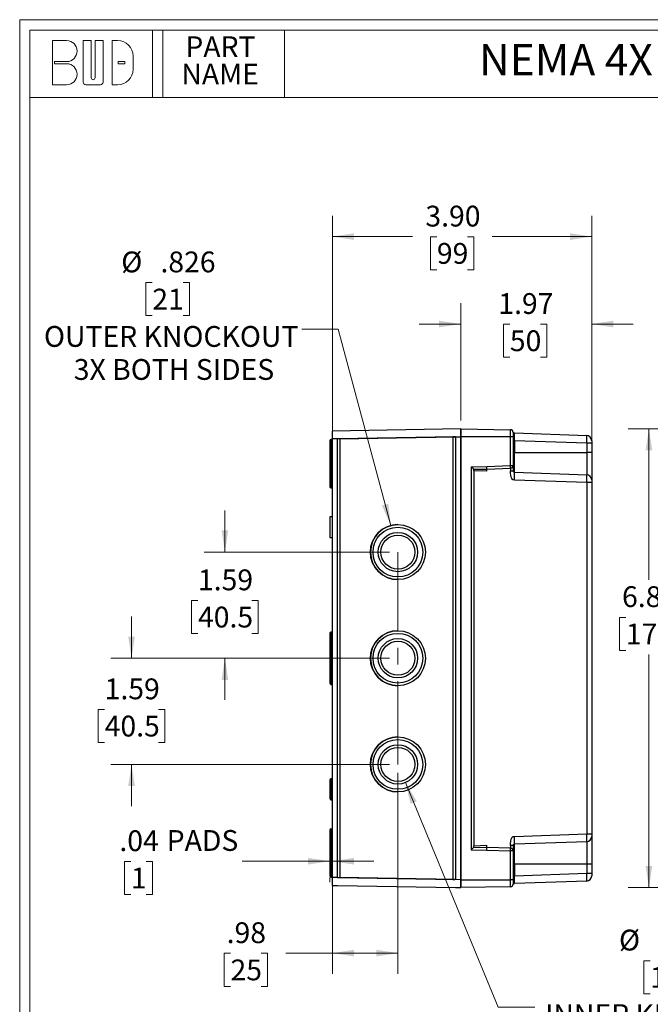
# Model space of a CAD drawing. Units: inches. Extents: x 0.6 to 41.9, y 0.7 to 26.9.
# Drawn here: x 0.6 to 10.1, y 12.1 to 26.9 of the extents above; entities that cross this region are included whole.
import ezdxf

# ---------------------------------------------------------------- set-up
doc = ezdxf.new("R2010")
doc.units = ezdxf.units.IN
doc.header["$LTSCALE"] = 2.5
doc.header["$MEASUREMENT"] = 0
doc.linetypes.add('CENTERX2', pattern=[0.8, 0.5, -0.1, 0.1, -0.1])
doc.styles.add('SLDTEXTSTYLE0', font='TXT', dxfattribs={"width": 0.75})
doc.dimstyles.new('SLDDIMSTYLE0', dxfattribs={"dimtxt": 0.3125, "dimasz": 0.325, "dimexe": 0, "dimexo": 0.0625, "dimgap": 0.078125, "dimtad": 0, "dimtih": 1, "dimtoh": 1, "dimrnd": 1e-09, "dimzin": 4, "dimdsep": 46, "dimtxsty": 'SLDTEXTSTYLE0', "dimsah": 1, "dimcen": 0.09, "dimadec": 0, "dimazin": 1, "dimtfac": 1, "dimtofl": 0, "dimtmove": 0, "dimatfit": 3, "dimfxl": 1, "dimfrac": 2, "dimtolj": 1, "dimtzin": 12, "dimarcsym": 0})
doc.dimstyles.new('SLDDIMSTYLE1', dxfattribs={"dimtxt": 0.3125, "dimasz": 0.325, "dimexe": 0, "dimexo": 0.0625, "dimgap": 0.078125, "dimtad": 0, "dimtih": 1, "dimtoh": 1, "dimrnd": 1e-09, "dimzin": 12, "dimdsep": 46, "dimtxsty": 'SLDTEXTSTYLE0', "dimsah": 1, "dimcen": 0.09, "dimadec": 0, "dimazin": 3, "dimtfac": 1, "dimtofl": 0, "dimtmove": 0, "dimatfit": 3, "dimfxl": 1, "dimfrac": 2, "dimtolj": 1, "dimtzin": 12, "dimarcsym": 0})
doc.dimstyles.new('SLDDIMSTYLE4', dxfattribs={"dimtxt": 0.3125, "dimasz": 0.325, "dimexe": 0, "dimexo": 0.0625, "dimgap": 0.078125, "dimtad": 0, "dimtih": 1, "dimtoh": 1, "dimrnd": 1e-09, "dimzin": 12, "dimdsep": 46, "dimtxsty": 'SLDTEXTSTYLE0', "dimsah": 1, "dimcen": 0.09, "dimadec": 0, "dimazin": 3, "dimtfac": 1, "dimtmove": 0, "dimatfit": 0, "dimfxl": 1, "dimfrac": 2, "dimtolj": 1, "dimtzin": 12, "dimarcsym": 0})
doc.dimstyles.new('SLDDIMSTYLE5', dxfattribs={"dimtxt": 0.3125, "dimasz": 0.325, "dimexe": 0, "dimexo": 0.0625, "dimgap": 0.078125, "dimtad": 0, "dimtih": 1, "dimtoh": 1, "dimdec": 3, "dimrnd": 1e-09, "dimzin": 12, "dimdsep": 46, "dimtxsty": 'SLDTEXTSTYLE0', "dimsah": 1, "dimcen": 0, "dimadec": 0, "dimazin": 3, "dimtfac": 1, "dimtdec": 3, "dimtofl": 0, "dimtmove": 0, "dimatfit": 3, "dimfxl": 1, "dimfrac": 2, "dimtolj": 1, "dimtzin": 12, "dimarcsym": 0})
doc.dimstyles.new('SLDDIMSTYLE7', dxfattribs={"dimtxt": 0.3125, "dimasz": 0.325, "dimexe": 0, "dimexo": 0.0625, "dimgap": 0.078125, "dimtad": 0, "dimtih": 1, "dimtoh": 1, "dimdec": 3, "dimrnd": 1e-09, "dimzin": 4, "dimdsep": 46, "dimtxsty": 'SLDTEXTSTYLE0', "dimsah": 1, "dimcen": 0, "dimadec": 0, "dimazin": 1, "dimtfac": 1, "dimtdec": 3, "dimtofl": 0, "dimtmove": 0, "dimatfit": 3, "dimfxl": 1, "dimfrac": 2, "dimtolj": 1, "dimtzin": 12, "dimarcsym": 0})

# ---------------------------------------------------------------- blocks, each defined once
blk = doc.blocks.new('SW_NOTE_3')
at = {"color": 0, "linetype": 'Continuous', "lineweight": 0, "char_height": 0.3125, "attachment_point": 2, "style": 'SLDTEXTSTYLE0'}
for s, insert in [('PART', (0.474, 0.403)), ('NAME', (0.469, -0.008))]:
    blk.add_mtext(s, dxfattribs=dict(at, insert=insert))
blk = doc.blocks.new('_D_6')
at = {"color": 7, "linetype": 'Continuous', "lineweight": 18}
for p, q in [((13.015, 20.773), (9.771, 20.773)), ((10.083, 20.773), (10.083, 18.507)), ((9.737, 17.942), (9.642, 17.942)), ((9.642, 17.942), (9.642, 17.446)), ((10.43, 17.942), (10.525, 17.942)), ((10.525, 17.942), (10.525, 17.446)), ((9.642, 17.446), (9.737, 17.446)), ((10.083, 13.883), (10.083, 17.383)), ((10.525, 17.446), (10.43, 17.446)), ((13.015, 13.883), (9.771, 13.883))]:
    blk.add_line(p, q, dxfattribs=at)
for points in [[(10.083, 20.773), (10.033, 20.448), (10.133, 20.448)], [(10.083, 13.883), (10.133, 14.208), (10.033, 14.208)]]:
    blk.add_solid(points, dxfattribs=at)
at = {"color": 7, "linetype": 'Continuous', "lineweight": 18, "char_height": 0.3125, "attachment_point": 1, "style": 'SLDTEXTSTYLE0'}
for s, insert in [('6.89', (9.679, 18.409)), ('175', (9.737, 17.849))]:
    blk.add_mtext(s, dxfattribs=dict(at, insert=insert))
blk = doc.blocks.new('_D_25')
at = {"color": 7, "linetype": 'Continuous', "lineweight": 18}
for p, q in [((2.621, 22.97), (2.526, 22.97)), ((2.526, 22.97), (2.526, 22.474)), ((3.083, 22.97), (3.178, 22.97)), ((3.178, 22.97), (3.178, 22.474)), ((2.526, 22.474), (2.621, 22.474)), ((3.178, 22.474), (3.083, 22.474)), ((5.414, 22.272), (4.867, 22.272)), ((6.204, 19.321), (5.414, 22.272))]:
    blk.add_line(p, q, dxfattribs=at)
blk.add_solid([(6.204, 19.321), (6.168, 19.648), (6.072, 19.622)], dxfattribs=at)
at = {"color": 7, "linetype": 'Continuous', "lineweight": 18, "char_height": 0.3125, "attachment_point": 1, "style": 'SLDTEXTSTYLE0'}
for s, insert in [('%%c', (2.154, 23.436)), ('.826', (2.743, 23.436)), ('21', (2.621, 22.877)), ('OUTER KNOCKOUT', (0.993, 22.317)), ('3X BOTH SIDES', (1.441, 21.821))]:
    blk.add_mtext(s, dxfattribs=dict(at, insert=insert))
blk = doc.blocks.new('_D_26')
at = {"color": 7, "linetype": 'Continuous', "lineweight": 18}
for p, q in [((6.424, 15.46), (7.82, 12.087)), ((10.1, 12.785), (10.005, 12.785)), ((10.005, 12.785), (10.005, 12.289)), ((10.562, 12.785), (10.657, 12.785)), ((10.657, 12.785), (10.657, 12.289)), ((10.005, 12.289), (10.1, 12.289)), ((10.657, 12.289), (10.562, 12.289)), ((7.82, 12.087), (8.367, 12.087))]:
    blk.add_line(p, q, dxfattribs=at)
blk.add_solid([(6.424, 15.46), (6.502, 15.141), (6.595, 15.179)], dxfattribs=at)
at = {"color": 7, "linetype": 'Continuous', "lineweight": 18, "char_height": 0.3125, "attachment_point": 1, "style": 'SLDTEXTSTYLE0'}
for s, insert in [('%%c', (9.633, 13.251)), ('.590', (10.222, 13.251)), ('15', (10.1, 12.692)), ('INNER KNOCKOUT', (8.523, 12.132)), ('3X BOTH SIDES', (8.92, 11.636))]:
    blk.add_mtext(s, dxfattribs=dict(at, insert=insert))
blk = doc.blocks.new('_D_27')
at = {"color": 7, "linetype": 'Continuous', "lineweight": 18}
for p, q in [((6.311, 15.608), (6.311, 12.586)), ((5.328, 13.91), (5.328, 12.586)), ((3.796, 12.896), (3.701, 12.896)), ((3.701, 12.896), (3.701, 12.4)), ((4.258, 12.896), (4.353, 12.896)), ((4.353, 12.896), (4.353, 12.4)), ((5.328, 12.899), (4.627, 12.899)), ((6.311, 12.899), (5.328, 12.899)), ((3.701, 12.4), (3.796, 12.4)), ((4.353, 12.4), (4.258, 12.4))]:
    blk.add_line(p, q, dxfattribs=at)
for points in [[(5.328, 12.899), (5.653, 12.849), (5.653, 12.949)], [(6.311, 12.899), (5.986, 12.949), (5.986, 12.849)]]:
    blk.add_solid(points, dxfattribs=at)
at = {"color": 7, "linetype": 'Continuous', "lineweight": 18, "char_height": 0.3125, "attachment_point": 1, "style": 'SLDTEXTSTYLE0'}
for s, insert in [('.98', (3.738, 13.362)), ('25', (3.796, 12.803))]:
    blk.add_mtext(s, dxfattribs=dict(at, insert=insert))
blk = doc.blocks.new('_D_28')
at = {"color": 7, "linetype": 'Continuous', "lineweight": 18}
for p, q in [((5.326, 14.16), (5.326, 14.591)), ((2.299, 14.276), (2.204, 14.276)), ((2.204, 14.276), (2.204, 13.78)), ((2.53, 14.276), (2.625, 14.276)), ((2.625, 14.276), (2.625, 13.78)), ((5.286, 14.279), (3.971, 14.279)), ((5.326, 14.279), (5.951, 14.279)), ((5.286, 14.033), (5.286, 13.966)), ((2.204, 13.78), (2.299, 13.78)), ((2.625, 13.78), (2.53, 13.78))]:
    blk.add_line(p, q, dxfattribs=at)
for points in [[(5.286, 14.279), (4.961, 14.329), (4.961, 14.229)], [(5.326, 14.279), (5.651, 14.229), (5.651, 14.329)]]:
    blk.add_solid(points, dxfattribs=at)
at = {"color": 7, "linetype": 'Continuous', "lineweight": 18, "attachment_point": 1, "style": 'SLDTEXTSTYLE0'}
for s, insert, char_height in [('.04', (2.126, 14.743), 0.3125), ('PADS', (2.837, 14.747), 0.3125), ('1', (2.299, 14.183), 0.312)]:
    blk.add_mtext(s, dxfattribs=dict(at, insert=insert, char_height=char_height))
blk = doc.blocks.new('_D_29')
at = {"color": 7, "linetype": 'Continuous', "lineweight": 18}
for p, q in [((3.712, 18.922), (3.712, 19.547)), ((6.186, 18.922), (3.399, 18.922)), ((3.307, 18.195), (3.212, 18.195)), ((3.212, 18.195), (3.212, 17.699)), ((4.116, 18.195), (4.211, 18.195)), ((4.211, 18.195), (4.211, 17.699)), ((3.212, 17.699), (3.307, 17.699)), ((4.211, 17.699), (4.116, 17.699)), ((6.186, 17.328), (3.399, 17.328)), ((3.712, 17.328), (3.712, 16.703))]:
    blk.add_line(p, q, dxfattribs=at)
for points in [[(3.712, 18.922), (3.762, 19.247), (3.662, 19.247)], [(3.712, 17.328), (3.662, 17.003), (3.762, 17.003)]]:
    blk.add_solid(points, dxfattribs=at)
at = {"color": 7, "linetype": 'Continuous', "lineweight": 18, "char_height": 0.3125, "attachment_point": 1, "style": 'SLDTEXTSTYLE0'}
for s, insert in [('1.59', (3.307, 18.661)), ('40.5', (3.307, 18.102))]:
    blk.add_mtext(s, dxfattribs=dict(at, insert=insert))
blk = doc.blocks.new('_D_30')
at = {"color": 7, "linetype": 'Continuous', "lineweight": 18}
for p, q in [((2.309, 17.328), (2.309, 17.953)), ((6.186, 17.328), (1.996, 17.328)), ((1.905, 16.558), (1.809, 16.558)), ((1.809, 16.558), (1.809, 16.062)), ((2.713, 16.558), (2.808, 16.558)), ((2.808, 16.558), (2.808, 16.062)), ((1.809, 16.062), (1.905, 16.062)), ((2.808, 16.062), (2.713, 16.062)), ((6.186, 15.733), (1.996, 15.733)), ((2.309, 15.733), (2.309, 15.108))]:
    blk.add_line(p, q, dxfattribs=at)
for points in [[(2.309, 17.328), (2.359, 17.653), (2.259, 17.653)], [(2.309, 15.733), (2.259, 15.408), (2.359, 15.408)]]:
    blk.add_solid(points, dxfattribs=at)
at = {"color": 7, "linetype": 'Continuous', "lineweight": 18, "char_height": 0.3125, "attachment_point": 1, "style": 'SLDTEXTSTYLE0'}
for s, insert in [('1.59', (1.905, 17.024)), ('40.5', (1.905, 16.465))]:
    blk.add_mtext(s, dxfattribs=dict(at, insert=insert))
blk = doc.blocks.new('_D_31')
at = {"color": 7, "linetype": 'Continuous', "lineweight": 18}
for p, q in [((5.326, 20.746), (5.326, 23.972)), ((9.223, 20.543), (9.223, 23.972)), ((5.326, 23.66), (6.528, 23.66)), ((6.897, 23.657), (6.802, 23.657)), ((6.802, 23.657), (6.802, 23.161)), ((7.359, 23.657), (7.454, 23.657)), ((7.454, 23.657), (7.454, 23.161)), ((9.223, 23.66), (7.728, 23.66)), ((6.802, 23.161), (6.897, 23.161)), ((7.454, 23.161), (7.359, 23.161))]:
    blk.add_line(p, q, dxfattribs=at)
for points in [[(5.326, 23.66), (5.651, 23.61), (5.651, 23.71)], [(9.223, 23.66), (8.898, 23.71), (8.898, 23.61)]]:
    blk.add_solid(points, dxfattribs=at)
at = {"color": 7, "linetype": 'Continuous', "lineweight": 18, "char_height": 0.3125, "attachment_point": 1, "style": 'SLDTEXTSTYLE0'}
for s, insert in [('3.90', (6.724, 24.124)), ('99', (6.897, 23.564))]:
    blk.add_mtext(s, dxfattribs=dict(at, insert=insert))
blk = doc.blocks.new('_D_32')
at = {"color": 7, "linetype": 'Continuous', "lineweight": 18}
for p, q in [((7.255, 20.898), (7.255, 22.66)), ((9.223, 20.09), (9.223, 22.66)), ((7.255, 22.347), (6.63, 22.347)), ((7.993, 22.345), (7.898, 22.345)), ((7.898, 22.345), (7.898, 21.849)), ((8.455, 22.345), (8.55, 22.345)), ((8.55, 22.345), (8.55, 21.849)), ((9.223, 22.347), (9.848, 22.347)), ((7.898, 21.849), (7.993, 21.849)), ((8.55, 21.849), (8.455, 21.849))]:
    blk.add_line(p, q, dxfattribs=at)
for points in [[(7.255, 22.347), (6.93, 22.397), (6.93, 22.297)], [(9.223, 22.347), (9.548, 22.297), (9.548, 22.397)]]:
    blk.add_solid(points, dxfattribs=at)
at = {"color": 7, "linetype": 'Continuous', "lineweight": 18, "char_height": 0.3125, "attachment_point": 1, "style": 'SLDTEXTSTYLE0'}
for s, insert in [('1.97', (7.82, 22.811)), ('50', (7.993, 22.252))]:
    blk.add_mtext(s, dxfattribs=dict(at, insert=insert))

msp = doc.modelspace()

# ---------------------------------------------------------------- linework, layer by layer
at = {"color": 7, "linetype": 'Continuous', "lineweight": 18}
for p, q in [((0.6281, 26.9177), (41.8781, 26.9177)), ((0.6281, 26.9177), (0.6281, 0.6677)), ((0.7831, 26.7627), (41.7231, 26.7627)), ((0.7831, 26.7627), (0.7831, 0.8227)), ((2.6253, 26.7627), (2.6253, 25.7477)), ((2.7771, 26.7627), (2.7771, 25.7477)), ((4.6093, 26.7627), (4.6093, 25.7477)), ((1.1192, 25.9404), (1.1192, 26.6042)), ((1.1192, 26.6042), (1.333, 26.6042)), ((1.5815, 25.9819), (1.5815, 26.6042)), ((1.5815, 26.6042), (1.7028, 26.6042)), ((1.7028, 26.0487), (1.7028, 26.6042)), ((1.7606, 26.0487), (1.7606, 26.6042)), ((1.7606, 26.6042), (1.8819, 26.6042)), ((1.8819, 25.9819), (1.8819, 26.6042)), ((2.0177, 25.9404), (2.0177, 26.6042)), ((2.0177, 26.6042), (2.1003, 26.6042)), ((2.3326, 26.1727), (2.3326, 26.3719)), ((1.333, 26.2889), (1.151, 26.2889)), ((1.151, 26.2889), (1.151, 26.2723)), ((1.151, 26.2557), (1.151, 26.2723)), ((1.333, 26.2557), (1.151, 26.2557)), ((2.1073, 26.2557), (2.1073, 26.2889)), ((2.2105, 26.2889), (2.1073, 26.2889)), ((2.2105, 26.2557), (2.1073, 26.2557)), ((2.2105, 26.2557), (2.2105, 26.2889)), ((1.1192, 25.9404), (1.333, 25.9404)), ((1.6229, 25.9404), (1.8404, 25.9404)), ((2.0177, 25.9404), (2.1003, 25.9404)), ((0.7831, 25.7477), (41.7231, 25.7477))]:
    msp.add_line(p, q, dxfattribs=at)
at = {"color": 7, "linetype": 'Continuous', "lineweight": 25}
for p, q in [((7.255, 20.7726), (5.3258, 20.7389)), ((5.3258, 20.7389), (5.3258, 20.6208)), ((7.255, 20.7726), (8.0037, 20.7595)), ((7.255, 20.7726), (7.255, 20.6545)), ((7.255, 20.6545), (7.255, 20.7726)), ((8.0037, 20.6545), (8.0037, 20.7595)), ((8.0424, 20.7202), (8.0424, 20.6545)), ((8.0614, 20.7119), (8.062, 20.7077)), ((8.0614, 20.7119), (9.1475, 20.674)), ((5.2865, 20.5944), (5.2865, 20.2422)), ((5.3258, 20.6151), (5.3051, 20.614)), ((5.4049, 20.6222), (5.3258, 20.6208)), ((5.3258, 20.6208), (5.3258, 14.0346)), ((5.4049, 20.6222), (7.1763, 20.6531)), ((5.4049, 14.0332), (5.4049, 20.6222)), ((7.1637, 20.6528), (5.4177, 20.6224)), ((5.4453, 20.6228), (5.4449, 20.6228)), ((5.4449, 14.0325), (5.4449, 20.6228)), ((5.4453, 20.6228), (7.1376, 20.6524)), ((5.4453, 14.0325), (5.4453, 20.6228)), ((7.1376, 20.6524), (7.1376, 14.003)), ((7.1763, 20.6531), (7.255, 20.6545)), ((7.1763, 20.6531), (7.1763, 14.0023)), ((8.0037, 20.6545), (7.255, 20.6545)), ((7.255, 20.6545), (7.255, 14.0009)), ((7.255, 14.0009), (7.255, 20.6545)), ((8.0037, 20.221), (8.0037, 20.6545)), ((8.0424, 20.6545), (8.0037, 20.6545)), ((8.0424, 20.6545), (8.0424, 20.221)), ((8.0614, 20.5939), (8.0614, 20.4183)), ((9.1475, 20.556), (8.0614, 20.5939)), ((9.1475, 20.556), (9.1475, 20.4183)), ((9.2235, 20.556), (9.1475, 20.556)), ((9.2235, 20.5953), (9.2235, 20.556)), ((9.2235, 20.556), (9.2235, 20.4183)), ((8.0424, 20.4183), (8.0614, 20.4183)), ((8.0614, 20.1214), (8.0614, 20.4183)), ((8.0614, 20.4183), (9.1475, 20.4183)), ((9.1475, 20.4183), (9.1475, 20.0835)), ((9.2235, 20.4183), (9.1475, 20.4183)), ((9.2235, 20.4183), (9.2235, 20.0048)), ((5.2865, 20.2597), (5.2865, 19.9075)), ((5.3051, 20.2225), (5.3258, 20.2214)), ((7.4131, 20.2045), (7.6482, 20.2086)), ((7.4131, 20.2045), (7.4131, 14.4509)), ((7.4517, 20.1427), (7.4517, 14.5127)), ((7.6486, 20.1358), (7.4517, 20.1427)), ((7.4518, 20.1658), (7.6486, 20.1692)), ((7.4518, 20.1427), (7.4518, 20.1658)), ((7.6482, 20.2086), (8.0037, 20.221)), ((7.6486, 20.1692), (8.0044, 20.1816)), ((7.6486, 20.1358), (7.6486, 20.1692)), ((8.0037, 20.221), (8.0424, 20.221)), ((8.0044, 20.1816), (8.0044, 20.1411)), ((8.0044, 20.1411), (8.0424, 20.1411)), ((8.0424, 20.221), (8.0424, 20.1411)), ((8.0614, 20.1214), (9.1475, 20.0835)), ((9.1475, 19.9654), (8.0614, 20.0033)), ((9.1475, 19.9654), (9.1475, 14.69)), ((9.2235, 19.9654), (9.1475, 19.9654)), ((9.2235, 20.0048), (9.2235, 19.9654)), ((9.2235, 19.9654), (9.2235, 14.69)), ((5.3051, 19.8878), (5.3258, 19.8868)), ((5.3258, 19.4537), (5.2865, 19.4516)), ((5.2865, 19.4516), (5.2865, 19.1408)), ((5.2865, 19.1408), (5.3258, 19.1387)), ((5.2865, 17.7007), (5.2865, 17.5246)), ((5.3258, 17.7214), (5.3051, 17.7203)), ((5.2865, 17.5246), (5.3051, 17.5246)), ((5.2865, 17.5246), (5.2865, 17.1309)), ((5.3051, 17.5246), (5.3051, 17.1309)), ((5.3051, 17.5246), (5.3258, 17.5246)), ((5.2865, 17.1309), (5.2865, 16.9547)), ((5.2865, 17.1309), (5.3051, 17.1309)), ((5.3051, 17.1309), (5.3258, 17.1309)), ((5.3051, 16.9351), (5.3258, 16.934)), ((5.2865, 15.4959), (5.2865, 15.2225)), ((5.3258, 15.5167), (5.3051, 15.5156)), ((5.3051, 15.2028), (5.3258, 15.2017)), ((5.2865, 14.7479), (5.2865, 14.3957)), ((5.3051, 14.7676), (5.3258, 14.7687)), ((8.0614, 14.6521), (9.1475, 14.69)), ((9.1475, 14.69), (9.2235, 14.69)), ((9.2235, 14.69), (9.2235, 14.6507)), ((9.2235, 14.6507), (9.2235, 14.2372)), ((7.4517, 14.5127), (7.6486, 14.5196)), ((7.4518, 14.4896), (7.4518, 14.5127)), ((7.6486, 14.4862), (7.6486, 14.5196)), ((8.0044, 14.5144), (8.0044, 14.4738)), ((8.0424, 14.5144), (8.0044, 14.5144)), ((8.0424, 14.5144), (8.0424, 14.4344)), ((9.1475, 14.572), (8.0614, 14.534)), ((8.0614, 14.2372), (8.0614, 14.534)), ((9.1475, 14.572), (9.1475, 14.2372)), ((5.2865, 14.4133), (5.2865, 14.061)), ((5.3258, 14.434), (5.3051, 14.4329)), ((7.4131, 14.4509), (7.6482, 14.4468)), ((7.4518, 14.4896), (7.6486, 14.4862)), ((7.6482, 14.4468), (8.0037, 14.4344)), ((8.0044, 14.4738), (7.6486, 14.4862)), ((8.0037, 14.0009), (8.0037, 14.4344)), ((8.0424, 14.4344), (8.0037, 14.4344)), ((8.0424, 14.4344), (8.0424, 14.0009)), ((8.0424, 14.2372), (8.0614, 14.2372)), ((9.1475, 14.2372), (8.0614, 14.2372)), ((8.0614, 14.2372), (8.0614, 14.0615)), ((9.2235, 14.2372), (9.1475, 14.2372)), ((9.1475, 14.2372), (9.1475, 14.0994)), ((9.2235, 14.2372), (9.2235, 14.0994)), ((8.0614, 14.0615), (9.1475, 14.0994)), ((9.1475, 14.0994), (9.2235, 14.0994)), ((9.2235, 14.0994), (9.2235, 14.0601)), ((5.3051, 14.0414), (5.3258, 14.0403)), ((5.3258, 14.0346), (5.3258, 13.9165)), ((5.4049, 14.0332), (5.3258, 14.0346)), ((5.3258, 13.9165), (5.4049, 13.9151)), ((7.1763, 14.0023), (5.4049, 14.0332)), ((5.4049, 13.9151), (7.1763, 13.8842)), ((5.4151, 14.0331), (7.1666, 14.0025)), ((5.4453, 14.0325), (5.4449, 14.0325)), ((7.1376, 14.003), (5.4453, 14.0325)), ((7.255, 14.0009), (7.1763, 14.0023)), ((7.255, 14.0009), (8.0037, 14.0009)), ((7.255, 14.0009), (7.255, 13.8828)), ((7.255, 13.8828), (7.255, 14.0009)), ((8.0037, 13.8959), (8.0037, 14.0009)), ((8.0424, 14.0009), (8.0037, 14.0009)), ((8.0424, 14.0009), (8.0424, 13.9353)), ((9.1475, 13.9814), (8.0614, 13.9435)), ((8.0614, 13.9435), (8.062, 13.9477)), ((7.1763, 13.8842), (7.255, 13.8828)), ((8.0037, 13.8959), (7.255, 13.8828))]:
    msp.add_line(p, q, dxfattribs=at)
at = {"color": 8, "linetype": 'Continuous', "lineweight": 25}
for p, q in [((5.3051, 20.614), (5.3051, 20.2225)), ((5.3051, 20.2225), (5.3051, 19.8878)), ((5.3051, 17.7203), (5.3051, 17.5246)), ((5.3051, 17.1309), (5.3051, 16.9351)), ((5.3051, 15.5156), (5.3051, 15.2028)), ((5.3051, 14.7676), (5.3051, 14.4329)), ((5.3051, 14.4329), (5.3051, 14.0414))]:
    msp.add_line(p, q, dxfattribs=at)
at = {"color": 7, "linetype": 'CENTERX2', "lineweight": 18}
msp.add_line((6.3113, 15.7332), (6.3113, 18.9222), dxfattribs=at)
at = {"color": 7, "linetype": 'Continuous', "lineweight": 25, "flags": 128}
for points in [[(8.0621, 20.7098), (8.0534, 20.7118), (8.0446, 20.7125)], [(7.1763, 20.6531), (7.172, 20.653), (7.1678, 20.6529), (7.1657, 20.6529), (7.1637, 20.6528)], [(8.0424, 20.6746), (8.0479, 20.6342), (8.0614, 20.5939)], [(8.0614, 20.0033), (8.0447, 20.005), (8.0374, 20.0075), (8.0312, 20.0115), (8.0209, 20.0249), (8.0133, 20.0452), (8.0074, 20.077), (8.005, 20.1091), (8.0044, 20.1411)], [(8.0614, 20.1214), (8.0479, 20.1274), (8.0424, 20.1411)], [(8.0044, 14.5144), (8.0048, 14.5436), (8.0073, 14.5784), (8.0132, 14.61), (8.021, 14.6309), (8.0258, 14.6384), (8.0311, 14.6439), (8.0373, 14.6477), (8.0447, 14.6502), (8.0614, 14.6521)], [(8.0424, 14.5144), (8.0479, 14.528), (8.0614, 14.534)], [(8.0614, 14.0615), (8.0479, 14.0212), (8.0424, 13.9808)], [(8.0446, 13.9429), (8.0535, 13.9437), (8.0621, 13.9456)]]:
    msp.add_lwpolyline(points, dxfattribs=at)
at = {"color": 7, "linetype": 'Continuous', "lineweight": 25}
for centre, radius in [((6.3112, 18.9222), 0.4134), ((6.3113, 18.9222), 0.374), ((6.3113, 18.9222), 0.2953), ((6.3113, 18.9222), 0.2559), ((6.3112, 17.3277), 0.4134), ((6.3113, 17.3277), 0.374), ((6.3113, 17.3277), 0.2953), ((6.3113, 17.3277), 0.2559), ((6.3112, 15.7332), 0.4134), ((6.3113, 15.7332), 0.374), ((6.3113, 15.7332), 0.2953), ((6.3113, 15.7332), 0.2559)]:
    msp.add_circle(centre, radius, dxfattribs=at)
at = {"color": 7, "linetype": 'Continuous', "lineweight": 18}
for centre, radius, start, end in [((1.333, 26.4466), 0.1577, 270, 90), ((2.1003, 26.3719), 0.2323, 0, 90), ((1.333, 26.0981), 0.1577, 270, 90), ((1.736, 26.0487), 0.0332, 180, 262.55572), ((1.7274, 26.0487), 0.0332, 277.44428, 0), ((2.1003, 26.1727), 0.2323, 270, 0), ((1.6229, 25.9819), 0.0415, 180, 270), ((1.8404, 25.9819), 0.0415, 270, 0)]:
    msp.add_arc(centre, radius, start, end, dxfattribs=at)
at = {"color": 7, "linetype": 'Continuous', "lineweight": 25}
for centre, radius, start, end in [((8.003, 20.7202), 0.0394, 0, 89), ((5.3062, 20.5944), 0.0197, 93, 180), ((5.4277, 19.347), 1.2754, 90.44713, 91.02546), ((7.9042, 20.615), 1.2447, 357.28218, 2.71782), ((9.1447, 20.5953), 0.0787, 359.99998, 88.00007), ((5.3062, 20.2422), 0.0197, 180, 267), ((7.44, 20.1915), 0.5644, 359.00246, 2.99788), ((8.003, 20.221), 0.0394, 272, 0), ((7.2147, 20.0624), 0.8488, 356.01277, 3.98723), ((7.9042, 20.0244), 1.2447, 357.28218, 2.71782), ((9.1447, 20.0048), 0.0787, 359.99998, 88.00007), ((5.3062, 19.9075), 0.0197, 180, 267), ((6.3125, 18.9222), 0.4134, 90.00653, 269.99347), ((5.3062, 17.7007), 0.0197, 93, 180), ((6.3125, 17.3277), 0.4134, 90.00686, 269.99314), ((5.3062, 16.9547), 0.0197, 180, 267), ((6.3125, 15.7332), 0.4134, 90.00652, 269.99348), ((5.3062, 15.4959), 0.0197, 93, 180), ((5.3062, 15.2225), 0.0197, 180, 267), ((5.3062, 14.7479), 0.0197, 93, 180), ((7.2147, 14.593), 0.8488, 356.01277, 3.98723), ((7.9042, 14.631), 1.2447, 357.28218, 2.71782), ((9.1447, 14.6507), 0.0787, 271.99993, 0.00002), ((5.3062, 14.4133), 0.0197, 93, 180), ((7.44, 14.4639), 0.5644, 357.00212, 0.99754), ((8.003, 14.4344), 0.0394, 0, 88), ((5.3062, 14.061), 0.0197, 180, 267), ((7.9042, 14.0404), 1.2447, 357.28218, 2.71782), ((9.1447, 14.0601), 0.0787, 271.99993, 0.00002), ((5.4288, 15.272), 1.2391, 268.89342, 269.36577), ((7.0774, 9.147), 4.8563, 88.83344, 88.9469), ((8.003, 13.9353), 0.0394, 271, 0)]:
    msp.add_arc(centre, radius, start, end, dxfattribs=at)
at = {"color": 8, "linetype": 'Continuous', "lineweight": 25}
for centre, radius, start, end in [((7.0997, 20.6558), 0.9637, 356.31543, 3.08362), ((7.1, 13.9996), 0.9634, 356.91464, 3.68523)]:
    msp.add_arc(centre, radius, start, end, dxfattribs=at)
at = {"color": 7, "linetype": 'Continuous', "lineweight": 25}
for centre, major_axis, ratio, start_param, end_param in [((5.4056, 20.6221), (0.0394, 0.0007), 0.0003045, 0.017448, 1.2561009), ((7.1769, 20.6531), (0.0394, 0.0007), 0.0003045, 1.9135788, 3.1590406), ((7.4125, 20.2045), (0.0394, -0.0387), 0.0087255, 0.0085744, 1.5619174), ((7.6475, 20.2086), (-0.001, 0.0394), 0.0174458, 3.141518, 4.7119321), ((7.4125, 14.4509), (0.0394, 0.0387), 0.0087255, 4.7212679, 6.274611), ((7.6475, 14.4468), (0.001, 0.0394), 0.0174458, 4.7128458, 6.2832578), ((5.4056, 14.0332), (0.0394, -0.0007), 0.0003045, 4.9567929, 6.2657373), ((7.1769, 14.0023), (0.0394, -0.0007), 0.0003045, 3.1241447, 4.4476422)]:
    msp.add_ellipse(centre, major_axis=major_axis, ratio=ratio, start_param=start_param, end_param=end_param, dxfattribs=at)

# ---------------------------------------------------------------- block references
at = {"color": 7, "linetype": 'Continuous', "lineweight": 0}
msp.add_blockref('SW_NOTE_3', (3.1711, 26.2653), dxfattribs=at)

# ---------------------------------------------------------------- texts
at = {"color": 7, "linetype": 'Continuous', "lineweight": 0, "insert": (12.8738, 26.5506), "char_height": 0.46875, "attachment_point": 2, "style": 'SLDTEXTSTYLE0'}
msp.add_mtext('NEMA 4X PLASTIC BOX (PTK SERIES)', dxfattribs=at)

# ---------------------------------------------------------------- dimensions: what is measured, and where the dimension line sits
at = {"color": 7, "linetype": 'Continuous', "lineweight": 18}
for base, p1, p2, dimstyle, picture, middle in [((5.3258, 23.6597), (9.2235, 20.4183), (5.3258, 20.6208), 'SLDDIMSTYLE0', '_D_31', (7.1281, 23.6597)), ((7.255, 22.3474), (9.2235, 19.9654), (7.255, 20.7726), 'SLDDIMSTYLE4', '_D_32', (8.2237, 22.3474)), ((6.3113, 12.8986), (5.3279, 14.0346), (6.3113, 15.7332), 'SLDDIMSTYLE1', '_D_27', (4.0267, 12.8986))]:
    dim = msp.add_linear_dim(base=base, p1=p1, p2=p2, dimstyle=dimstyle, dxfattribs=at)
    dim.commit()
    dim.dimension.update_dxf_attribs({"geometry": picture, "text_midpoint": middle, "dimtype": 160})
for center, mpoint, text, dimstyle, picture, middle in [((6.3113, 18.9222), (6.2043, 19.3214), '%%c <>\\POUTER KNOCKOUT\\P3X BOTH SIDES', 'SLDDIMSTYLE5', '_D_25', (2.8517, 22.428)), ((6.3113, 15.7332), (6.4241, 15.4604), '%%c <>\\PINNER KNOCKOUT\\P3X BOTH SIDES', 'SLDDIMSTYLE7', '_D_26', (10.3307, 12.243))]:
    dim = msp.add_radius_dim(center=center, mpoint=mpoint, text=text, dimstyle=dimstyle, override={"dimpost": '<>'}, dxfattribs=at)
    dim.commit()
    dim.dimension.update_dxf_attribs({"geometry": picture, "text_midpoint": middle, "dimtype": 164})
for base, p1, p2, dimstyle, picture, middle in [((10.0834, 20.7726), (13.1395, 13.8828), (13.1395, 20.7726), 'SLDDIMSTYLE1', '_D_6', (10.0834, 17.9448)), ((3.7115, 17.3277), (6.3113, 18.9222), (6.3113, 17.3277), 'SLDDIMSTYLE4', '_D_29', (3.7115, 18.1974)), ((2.3086, 17.3277), (6.3113, 15.7332), (6.3113, 17.3277), 'SLDDIMSTYLE4', '_D_30', (2.3086, 16.5603))]:
    dim = msp.add_linear_dim(base=base, p1=p1, p2=p2, angle=90, dimstyle=dimstyle, dxfattribs=at)
    dim.commit()
    dim.dimension.update_dxf_attribs({"geometry": picture, "text_midpoint": middle, "dimtype": 160})
dim = msp.add_linear_dim(base=(5.2865, 14.2786), p1=(5.3258, 14.0346), p2=(5.2865, 14.3159), text='<> PADS', dimstyle='SLDDIMSTYLE4', dxfattribs=at)
dim.commit()
dim.dimension.update_dxf_attribs({"geometry": '_D_28', "text_midpoint": (3.008, 14.2786), "dimtype": 160})

doc.saveas('drawing.dxf')
